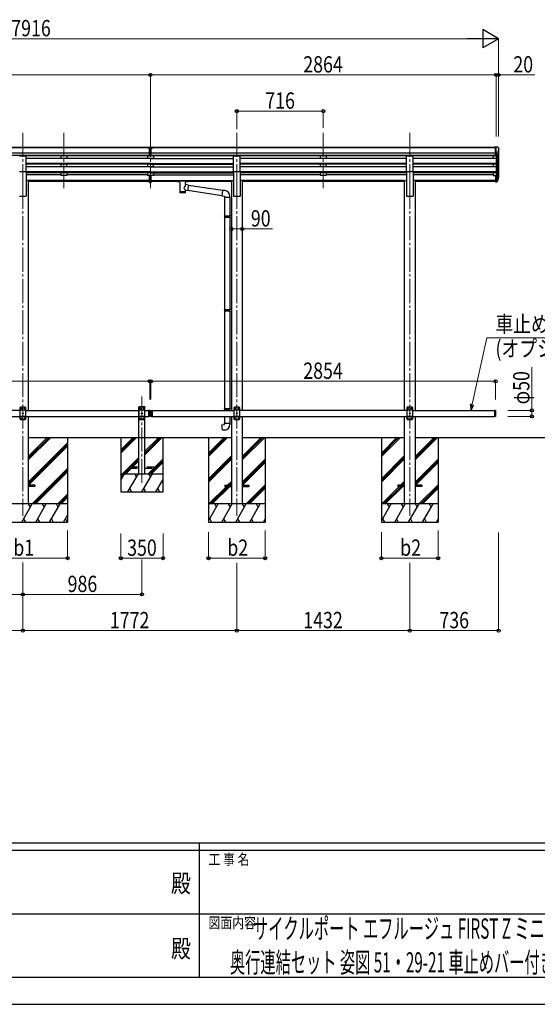
# Model space of a CAD drawing. Units: millimetres. Extents: x 0 to 25230, y 0 to 17820.
# Drawn here: x 11115 to 15402, y 0 to 8156 of the extents above; entities that cross this region are included whole.
import ezdxf
from ezdxf.enums import TextEntityAlignment as Align

# ---------------------------------------------------------------- set-up
doc = ezdxf.new("R2010")
doc.units = ezdxf.units.MM
doc.header["$PDSIZE"] = 0.05
doc.linetypes.add('YCENTER_1', pattern=[13, 10, -1, 1, -1])
doc.linetypes.add('YHIDDEN_1', pattern=[4, 3, -1])
for name, color, linetype, lineweight in [('USER1', 3, 'Continuous', 13), ('YKK_12', 2, 'Continuous', 13), ('YKK_13', 4, 'Continuous', 30), ('YKK_A1', 4, 'Continuous', 30), ('YKK_D', 6, 'Continuous', 13), ('YKK_ZWAK', 7, 'Continuous', 30)]:
    doc.layers.add(name, color=color, linetype=linetype, lineweight=lineweight)
doc.styles.add('text-b', font='extslim2.shx', dxfattribs={"width": 0.8, "bigfont": 'extfont2.shx'})

msp = doc.modelspace()

# ---------------------------------------------------------------- linework, layer by layer
at = {"layer": 'YKK_12', "linetype": 'YCENTER_1', "ltscale": 20}
for p, q in [((11141.1, 7219.4), (11141.1, 6741.9)), ((11481.1, 7219.4), (11481.1, 6741.9)), ((12197.1, 7219.4), (12197.1, 6741.9)), ((12913.1, 7219.4), (12913.1, 6741.9)), ((13629.1, 7219.4), (13629.1, 6741.9)), ((14345.1, 7219.4), (14345.1, 6741.9)), ((11141.1, 6788.6), (11141.1, 4045)), ((12913.1, 6788.6), (12913.1, 4045)), ((14345.1, 6788.6), (14345.1, 4045)), ((12127.1, 4318.4), (12127.1, 5034.5))]:
    msp.add_line(p, q, dxfattribs=at)
at = {"layer": 'YKK_13'}
for p, q in [((12180.6, 7099.8), (12198.6, 7100)), ((12180.6, 7092), (12180.6, 7099.8)), ((12198.6, 7100), (12213.6, 7099.8)), ((12213.6, 7092.1), (12213.6, 7099.8)), ((15054.6, 7100), (15044.6, 7099.9)), ((15044.6, 7098.4), (15044.6, 7099.9)), ((15054.6, 7028), (15054.6, 7100)), ((15073.1, 7100), (15054.6, 7100)), ((15061.1, 7027), (15061.1, 7100)), ((15073.1, 7100), (15075.4, 7099.9)), ((15076.2, 7099.4), (15080.2, 7093.6)), ((12180.6, 7092), (12190.6, 7092)), ((12190.6, 7028.3), (12190.6, 7093.7)), ((12197.1, 7091.1), (12190.6, 7091.5)), ((12190.6, 7090), (12203.6, 7090)), ((12190.6, 7048.4), (12197.1, 7048.3)), ((12193.8, 7047.3), (12190.6, 7047.3)), ((12190.6, 7029.4), (12197.1, 7029)), ((12197.1, 7027.9), (12190.6, 7028.3)), ((12197.1, 7047.2), (12193.8, 7047.3)), ((12203.6, 7091.5), (12197.1, 7091.2)), ((12197.1, 7048.3), (12203.6, 7048.4)), ((12200.3, 7047.3), (12197.1, 7047.2)), ((12197.1, 7029), (12203.6, 7029.4)), ((12203.6, 7028.3), (12197.1, 7027.9)), ((12203.6, 7047.3), (12200.3, 7047.3)), ((12203.6, 7028.3), (12203.6, 7093.6)), ((12203.6, 7092), (12213.6, 7092.1)), ((15054.6, 7028), (15061.1, 7028)), ((15061.1, 7027), (15066.3, 7027.3)), ((15068.7, 7028.8), (15077.7, 7044.4)), ((15075.1, 7065.5), (15075.1, 7049.2)), ((15080.5, 7068.8), (15075.2, 7065.7)), ((15083.1, 7090.6), (15083.1, 7090)), ((12190.6, 6828.2), (12190.6, 6865.6)), ((12203.6, 6828.2), (12203.6, 6865.6)), ((15054.6, 6866.3), (15054.6, 6812.2)), ((15054.6, 6866.3), (15061.1, 6866.3)), ((15079.4, 6853.5), (15076.1, 6846.4)), ((15080, 6852.1), (15076.1, 6844.1)), ((12190.6, 6828.2), (12203.6, 6828.2)), ((12190.6, 6805.9), (12190.6, 6828.2)), ((12190.6, 6822.8), (12203.6, 6822.8)), ((12190.6, 6807), (12197.1, 6806.6)), ((12197.1, 6805.5), (12190.6, 6805.9)), ((12197.1, 6806.6), (12203.6, 6807)), ((12203.6, 6805.9), (12197.1, 6805.5)), ((12203.6, 6805.9), (12203.6, 6828.2)), ((12421.1, 6821.6), (12421.2, 6821.7)), ((12421.1, 6821.4), (12421.1, 6821.6)), ((12421.1, 6821.4), (12421.1, 6815.6)), ((12421.1, 6821.2), (12421.1, 6819.7)), ((12421.1, 6815.6), (12421.1, 6815.4)), ((12421.1, 6815.4), (12421.2, 6815.3)), ((12421.2, 6821.7), (12421.3, 6821.8)), ((12421.2, 6815.3), (12421.3, 6815.2)), ((12421.3, 6821.8), (12421.4, 6821.9)), ((12421.3, 6815.2), (12421.4, 6815.2)), ((12421.4, 6821.9), (12421.5, 6821.9)), ((12421.4, 6815.2), (12421.5, 6815.1)), ((12421.5, 6821.9), (12421.8, 6822)), ((12421.5, 6815.1), (12421.8, 6815)), ((12421.8, 6822), (12422.3, 6822)), ((12421.8, 6815), (12422.3, 6815)), ((12422.3, 6822), (12422.8, 6822.1)), ((12422.3, 6815), (12422.8, 6815)), ((12422.8, 6822.1), (12423.1, 6822.1)), ((12422.8, 6815), (12423.1, 6815)), ((12423.1, 6822.1), (12506.1, 6822.1)), ((12423.1, 6819.9), (12506.1, 6819.9)), ((12423.1, 6815), (12437.6, 6815)), ((12437.6, 6809.3), (12437.6, 6815.9)), ((12441.7, 6808.4), (12441.6, 6723)), ((12487.5, 6789.7), (12487.5, 6808.4)), ((12512.7, 6785.8), (12487.5, 6789.7)), ((12491.6, 6809.3), (12491.6, 6815.9)), ((12491.6, 6815), (12506.1, 6815)), ((12512.7, 6785.8), (12505.7, 6740.5)), ((12506.1, 6822.1), (12506.4, 6822.1)), ((12506.1, 6815), (12506.4, 6815)), ((12506.4, 6822.1), (12506.9, 6822)), ((12506.4, 6815), (12506.9, 6815)), ((12506.9, 6822), (12507.4, 6822)), ((12506.9, 6815), (12507.4, 6815.1)), ((12507.4, 6822), (12507.7, 6821.9)), ((12507.4, 6815.1), (12507.7, 6815.1)), ((12507.7, 6821.9), (12507.9, 6821.8)), ((12507.7, 6815.1), (12507.9, 6815.2)), ((12507.9, 6821.8), (12508, 6821.7)), ((12507.9, 6815.2), (12508, 6815.4)), ((12508, 6821.7), (12508.1, 6821.5)), ((12508, 6815.4), (12508.1, 6815.6)), ((12508.1, 6821.5), (12508.1, 6821.4)), ((12508.1, 6821.4), (12508.1, 6815.6)), ((12508.1, 6815.6), (12508.1, 6815.6)), ((12793.7, 6740.1), (12512.4, 6783.7)), ((15054.6, 6826.1), (15061.1, 6826.1)), ((15054.6, 6821.3), (15061.1, 6821.3)), ((15054.6, 6812.2), (15061.1, 6812.2)), ((15077.7, 6840.8), (15077.3, 6836.4)), ((12487.5, 6723), (12487.5, 6743.6)), ((12487.5, 6743.3), (12505.7, 6740.5)), ((12790, 6698.2), (12505.9, 6742.2)), ((12793.8, 6742), (12789.8, 6696.1)), ((12789.8, 6696.1), (12809.7, 6694.4)), ((12814.7, 6740.1), (12793.8, 6742)), ((12809.7, 6694.4), (12809.7, 6684.4)), ((12855.7, 6684.4), (12855.7, 6695.3)), ((12809.7, 6684.4), (12855.7, 6684.4)), ((12811.9, 6684.4), (12811.9, 6530.9)), ((12853.9, 6684.4), (12853.9, 6533.5)), ((12809.9, 6528.9), (12810.9, 6530.9)), ((12809.9, 6528.9), (12853.9, 6528.9)), ((12809.9, 6528.9), (12809.9, 6520.9)), ((12810.9, 6530.9), (12853.9, 6530.9)), ((12849.4, 6528.9), (12849, 6530.9)), ((12849.4, 6528.9), (12849.4, 6520.9)), ((12851.9, 6533.4), (12867.9, 6533.9)), ((12851.9, 6531.4), (12851.9, 6533.4)), ((12851.9, 6531.4), (12853.9, 6531.4)), ((12853.9, 6518.4), (12853.9, 6531.4)), ((12867.9, 6533.9), (12867.9, 6516)), ((12809.9, 6520.9), (12853.9, 6520.9)), ((12809.9, 6520.9), (12810.9, 6518.9)), ((12810.9, 6518.9), (12853.9, 6518.9)), ((12811.9, 6518.9), (12811.9, 5755.1)), ((12849.4, 6520.9), (12849, 6518.9)), ((12851.9, 6518.4), (12853.9, 6518.4)), ((12851.9, 6516.4), (12851.9, 6518.4)), ((12851.9, 6516.4), (12867.9, 6516)), ((12853.9, 6516.4), (12853.9, 5757.6)), ((12809.9, 5753.1), (12810.9, 5755.1)), ((12809.9, 5753.1), (12853.9, 5753.1)), ((12809.9, 5753.1), (12809.9, 5745.1)), ((12809.9, 5745.1), (12853.9, 5745.1)), ((12809.9, 5745.1), (12810.9, 5743.1)), ((12810.9, 5755.1), (12853.9, 5755.1)), ((12810.9, 5743.1), (12853.9, 5743.1)), ((12811.9, 5743.1), (12811.9, 4934.6)), ((12849.4, 5753.1), (12849, 5755.1)), ((12849.4, 5745.1), (12849, 5743.1)), ((12849.4, 5753.1), (12849.4, 5745.1)), ((12851.9, 5757.6), (12867.9, 5758)), ((12851.9, 5755.6), (12851.9, 5757.6)), ((12851.9, 5755.6), (12853.9, 5755.6)), ((12851.9, 5742.6), (12853.9, 5742.6)), ((12851.9, 5740.6), (12851.9, 5742.6)), ((12851.9, 5740.6), (12867.9, 5740.1)), ((12853.9, 5742.6), (12853.9, 5755.6)), ((12853.9, 5740.5), (12853.9, 4937.1)), ((12867.9, 5758), (12867.9, 5740.1)), ((12182.1, 4920), (12182.1, 4870)), ((12190.1, 4920), (12190.1, 4870)), ((12192.1, 4918), (12190.1, 4920)), ((12192.1, 4918), (12192.1, 4872)), ((12202.1, 4918), (12204.1, 4920)), ((12202.1, 4918), (12202.1, 4872)), ((12204.1, 4920), (12204.1, 4870)), ((12204.1, 4920), (12212.1, 4920)), ((12212.1, 4920), (12212.1, 4870)), ((12809.9, 4932.6), (12810.9, 4934.6)), ((12809.9, 4932.6), (12853.9, 4932.6)), ((12809.9, 4932.6), (12809.9, 4924.6)), ((12809.9, 4924.6), (12853.9, 4924.6)), ((12809.9, 4924.6), (12810.9, 4922.6)), ((12810.9, 4934.6), (12853.9, 4934.6)), ((12810.9, 4922.6), (12853.9, 4922.6)), ((12811.9, 4922.6), (12811.9, 4920)), ((12849.4, 4932.6), (12849, 4934.6)), ((12849.4, 4924.6), (12849, 4922.6)), ((12849.4, 4932.6), (12849.4, 4924.6)), ((12851.9, 4937.1), (12867.9, 4937.5)), ((12851.9, 4935.1), (12851.9, 4937.1)), ((12851.9, 4935.1), (12853.9, 4935.1)), ((12851.9, 4922.1), (12853.9, 4922.1)), ((12851.9, 4920.1), (12851.9, 4922.1)), ((12851.9, 4920.1), (12853.9, 4920)), ((12853.9, 4922.1), (12853.9, 4935.1)), ((12867.9, 4937.5), (12867.9, 4920)), ((12893.1, 4945), (12888.1, 4940)), ((12888.1, 4940), (12888.1, 4850)), ((12938.1, 4922.3), (12888.1, 4922.3)), ((12933.1, 4945), (12893.1, 4945)), ((12896, 4935.4), (12896, 4934.6)), ((12896.8, 4935.4), (12896, 4935.4)), ((12896, 4934.6), (12896.8, 4934.6)), ((12898.5, 4937.1), (12897.6, 4937.1)), ((12897.6, 4937.1), (12897.6, 4936.3)), ((12897.6, 4933.7), (12897.6, 4932.9)), ((12897.6, 4932.9), (12898.5, 4932.9)), ((12898.5, 4936.3), (12898.5, 4937.1)), ((12898.5, 4932.9), (12898.5, 4933.7)), ((12900.2, 4935.4), (12899.3, 4935.4)), ((12899.3, 4934.6), (12900.2, 4934.6)), ((12900.2, 4934.6), (12900.2, 4935.4)), ((12911, 4895.4), (12911, 4894.6)), ((12911.8, 4895.4), (12911, 4895.4)), ((12911, 4894.6), (12911.8, 4894.6)), ((12913.5, 4897.1), (12912.6, 4897.1)), ((12912.6, 4897.1), (12912.6, 4896.3)), ((12912.6, 4893.7), (12912.6, 4892.9)), ((12913.5, 4896.3), (12913.5, 4897.1)), ((12913.5, 4892.9), (12913.5, 4893.7)), ((12915.2, 4895.4), (12914.3, 4895.4)), ((12914.3, 4894.6), (12915.2, 4894.6)), ((12915.2, 4894.6), (12915.2, 4895.4)), ((12926, 4935.4), (12926, 4934.6)), ((12926.8, 4935.4), (12926, 4935.4)), ((12926, 4934.6), (12926.8, 4934.6)), ((12928.5, 4937.1), (12927.6, 4937.1)), ((12927.6, 4937.1), (12927.6, 4936.3)), ((12927.6, 4933.7), (12927.6, 4932.9)), ((12927.6, 4932.9), (12928.5, 4932.9)), ((12928.5, 4936.3), (12928.5, 4937.1)), ((12928.5, 4932.9), (12928.5, 4933.7)), ((12930.2, 4935.4), (12929.3, 4935.4)), ((12929.3, 4934.6), (12930.2, 4934.6)), ((12930.2, 4934.6), (12930.2, 4935.4)), ((12933.1, 4945), (12938.1, 4940)), ((12938.1, 4850), (12938.1, 4940)), ((14325.1, 4945), (14320.1, 4940)), ((14320.1, 4940), (14320.1, 4850)), ((14370.1, 4922.3), (14320.1, 4922.3)), ((14365.1, 4945), (14325.1, 4945)), ((14328, 4935.4), (14328, 4934.6)), ((14328.8, 4935.4), (14328, 4935.4)), ((14328, 4934.6), (14328.8, 4934.6)), ((14330.5, 4937.1), (14329.6, 4937.1)), ((14329.6, 4937.1), (14329.6, 4936.3)), ((14329.6, 4933.7), (14329.6, 4932.9)), ((14329.6, 4932.9), (14330.5, 4932.9)), ((14330.5, 4936.3), (14330.5, 4937.1)), ((14330.5, 4932.9), (14330.5, 4933.7)), ((14332.2, 4935.4), (14331.3, 4935.4)), ((14331.3, 4934.6), (14332.2, 4934.6)), ((14332.2, 4934.6), (14332.2, 4935.4)), ((14343, 4895.4), (14343, 4894.6)), ((14343.8, 4895.4), (14343, 4895.4)), ((14343, 4894.6), (14343.8, 4894.6)), ((14345.5, 4897.1), (14344.6, 4897.1)), ((14344.6, 4897.1), (14344.6, 4896.3)), ((14344.6, 4893.7), (14344.6, 4892.9)), ((14345.5, 4896.3), (14345.5, 4897.1)), ((14345.5, 4892.9), (14345.5, 4893.7)), ((14347.2, 4895.4), (14346.3, 4895.4)), ((14346.3, 4894.6), (14347.2, 4894.6)), ((14347.2, 4894.6), (14347.2, 4895.4)), ((14358, 4935.4), (14358, 4934.6)), ((14358.8, 4935.4), (14358, 4935.4)), ((14358, 4934.6), (14358.8, 4934.6)), ((14360.5, 4937.1), (14359.6, 4937.1)), ((14359.6, 4937.1), (14359.6, 4936.3)), ((14359.6, 4933.7), (14359.6, 4932.9)), ((14359.6, 4932.9), (14360.5, 4932.9)), ((14360.5, 4936.3), (14360.5, 4937.1)), ((14360.5, 4932.9), (14360.5, 4933.7)), ((14362.2, 4935.4), (14361.3, 4935.4)), ((14361.3, 4934.6), (14362.2, 4934.6)), ((14362.2, 4934.6), (14362.2, 4935.4)), ((14365.1, 4945), (14370.1, 4940)), ((14370.1, 4850), (14370.1, 4940)), ((15046.1, 4920), (15046.1, 4870)), ((15054.1, 4920), (15054.1, 4870)), ((15056.1, 4918), (15054.1, 4920)), ((15056.1, 4918), (15056.1, 4872)), ((12192.1, 4872), (12190.1, 4870)), ((12202.1, 4872), (12204.1, 4870)), ((12204.1, 4870), (12212.1, 4870)), ((12809.9, 4812.6), (12855.9, 4812.6)), ((12809.9, 4802.6), (12809.9, 4812.6)), ((12811.9, 4870), (12811.9, 4812.6)), ((12853.9, 4870), (12853.9, 4812.6)), ((12855.9, 4812.6), (12855.9, 4801.6)), ((12938.1, 4867.7), (12888.1, 4867.7)), ((12893.1, 4845), (12888.1, 4850)), ((12893.1, 4845), (12933.1, 4845)), ((12896, 4855.4), (12896, 4854.6)), ((12896.8, 4855.4), (12896, 4855.4)), ((12896, 4854.6), (12896.8, 4854.6)), ((12898.5, 4857.1), (12897.6, 4857.1)), ((12897.6, 4857.1), (12897.6, 4856.3)), ((12897.6, 4853.7), (12897.6, 4852.9)), ((12897.6, 4852.9), (12898.5, 4852.9)), ((12898.5, 4856.3), (12898.5, 4857.1)), ((12898.5, 4852.9), (12898.5, 4853.7)), ((12900.2, 4855.4), (12899.3, 4855.4)), ((12899.3, 4854.6), (12900.2, 4854.6)), ((12900.2, 4854.6), (12900.2, 4855.4)), ((12912.6, 4892.9), (12913.5, 4892.9)), ((12926, 4855.4), (12926, 4854.6)), ((12926.8, 4855.4), (12926, 4855.4)), ((12926, 4854.6), (12926.8, 4854.6)), ((12928.5, 4857.1), (12927.6, 4857.1)), ((12927.6, 4857.1), (12927.6, 4856.3)), ((12927.6, 4853.7), (12927.6, 4852.9)), ((12927.6, 4852.9), (12928.5, 4852.9)), ((12928.5, 4856.3), (12928.5, 4857.1)), ((12928.5, 4852.9), (12928.5, 4853.7)), ((12930.2, 4855.4), (12929.3, 4855.4)), ((12929.3, 4854.6), (12930.2, 4854.6)), ((12930.2, 4854.6), (12930.2, 4855.4)), ((12933.1, 4845), (12938.1, 4850)), ((14370.1, 4867.7), (14320.1, 4867.7)), ((14325.1, 4845), (14320.1, 4850)), ((14325.1, 4845), (14365.1, 4845)), ((14328, 4855.4), (14328, 4854.6)), ((14328.8, 4855.4), (14328, 4855.4)), ((14328, 4854.6), (14328.8, 4854.6)), ((14330.5, 4857.1), (14329.6, 4857.1)), ((14329.6, 4857.1), (14329.6, 4856.3)), ((14329.6, 4853.7), (14329.6, 4852.9)), ((14329.6, 4852.9), (14330.5, 4852.9)), ((14330.5, 4856.3), (14330.5, 4857.1)), ((14330.5, 4852.9), (14330.5, 4853.7)), ((14332.2, 4855.4), (14331.3, 4855.4)), ((14331.3, 4854.6), (14332.2, 4854.6)), ((14332.2, 4854.6), (14332.2, 4855.4)), ((14344.6, 4892.9), (14345.5, 4892.9)), ((14358, 4855.4), (14358, 4854.6)), ((14358.8, 4855.4), (14358, 4855.4)), ((14358, 4854.6), (14358.8, 4854.6)), ((14360.5, 4857.1), (14359.6, 4857.1)), ((14359.6, 4857.1), (14359.6, 4856.3)), ((14359.6, 4853.7), (14359.6, 4852.9)), ((14359.6, 4852.9), (14360.5, 4852.9)), ((14360.5, 4856.3), (14360.5, 4857.1)), ((14360.5, 4852.9), (14360.5, 4853.7)), ((14362.2, 4855.4), (14361.3, 4855.4)), ((14361.3, 4854.6), (14362.2, 4854.6)), ((14362.2, 4854.6), (14362.2, 4855.4)), ((14365.1, 4845), (14370.1, 4850)), ((15056.1, 4872), (15054.1, 4870)), ((12789.9, 4800.8), (12809.9, 4802.6)), ((12793.9, 4755), (12789.9, 4800.8)), ((12814.8, 4756.8), (12793.9, 4755))]:
    msp.add_line(p, q, dxfattribs=at)
at = {"layer": 'YKK_13', "ltscale": 20}
for p, q in [((11113.6, 7029.4), (11168.6, 7029.4)), ((11168.6, 6897.6), (11168.6, 7029.4)), ((12885.6, 6897.6), (12885.6, 7029.4)), ((12885.6, 7029.4), (12940.6, 7029.4)), ((12940.6, 6897.6), (12940.6, 7029.4)), ((14317.6, 6897.6), (14317.6, 7029.4)), ((14317.6, 7029.4), (14372.6, 7029.4)), ((14372.6, 6897.6), (14372.6, 7029.4)), ((11113.6, 6897.6), (11168.6, 6897.6)), ((12885.6, 6897.6), (12940.6, 6897.6)), ((14317.6, 6897.6), (14372.6, 6897.6)), ((11121.1, 4945), (11116.1, 4940)), ((11116.1, 4940), (11116.1, 4850)), ((11166.1, 4922.3), (11116.1, 4922.3)), ((11161.1, 4945), (11121.1, 4945)), ((11124, 4935.4), (11124, 4934.6)), ((11124.8, 4935.4), (11124, 4935.4)), ((11124, 4934.6), (11124.8, 4934.6)), ((11126.5, 4937.1), (11125.6, 4937.1)), ((11125.6, 4937.1), (11125.6, 4936.3)), ((11125.6, 4933.7), (11125.6, 4932.9)), ((11125.6, 4932.9), (11126.5, 4932.9)), ((11126.5, 4936.3), (11126.5, 4937.1)), ((11126.5, 4932.9), (11126.5, 4933.7)), ((11128.2, 4935.4), (11127.3, 4935.4)), ((11127.3, 4934.6), (11128.2, 4934.6)), ((11128.2, 4934.6), (11128.2, 4935.4)), ((11139, 4895.4), (11139, 4894.6)), ((11139.8, 4895.4), (11139, 4895.4)), ((11139, 4894.6), (11139.8, 4894.6)), ((11141.5, 4897.1), (11140.6, 4897.1)), ((11140.6, 4897.1), (11140.6, 4896.3)), ((11140.6, 4893.7), (11140.6, 4892.9)), ((11141.5, 4896.3), (11141.5, 4897.1)), ((11141.5, 4892.9), (11141.5, 4893.7)), ((11143.2, 4895.4), (11142.3, 4895.4)), ((11142.3, 4894.6), (11143.2, 4894.6)), ((11143.2, 4894.6), (11143.2, 4895.4)), ((11154, 4935.4), (11154, 4934.6)), ((11154.8, 4935.4), (11154, 4935.4)), ((11154, 4934.6), (11154.8, 4934.6)), ((11156.5, 4937.1), (11155.6, 4937.1)), ((11155.6, 4937.1), (11155.6, 4936.3)), ((11155.6, 4933.7), (11155.6, 4932.9)), ((11155.6, 4932.9), (11156.5, 4932.9)), ((11156.5, 4936.3), (11156.5, 4937.1)), ((11156.5, 4932.9), (11156.5, 4933.7)), ((11158.2, 4935.4), (11157.3, 4935.4)), ((11157.3, 4934.6), (11158.2, 4934.6)), ((11158.2, 4934.6), (11158.2, 4935.4)), ((11161.1, 4945), (11166.1, 4940)), ((11166.1, 4850), (11166.1, 4940)), ((12190.1, 4920), (12182.1, 4920)), ((15054.1, 4920), (15046.1, 4920)), ((11166.1, 4867.7), (11116.1, 4867.7)), ((11121.1, 4845), (11116.1, 4850)), ((11121.1, 4845), (11161.1, 4845)), ((11124, 4855.4), (11124, 4854.6)), ((11124.8, 4855.4), (11124, 4855.4)), ((11124, 4854.6), (11124.8, 4854.6)), ((11126.5, 4857.1), (11125.6, 4857.1)), ((11125.6, 4857.1), (11125.6, 4856.3)), ((11125.6, 4853.7), (11125.6, 4852.9)), ((11125.6, 4852.9), (11126.5, 4852.9)), ((11126.5, 4856.3), (11126.5, 4857.1)), ((11126.5, 4852.9), (11126.5, 4853.7)), ((11128.2, 4855.4), (11127.3, 4855.4)), ((11127.3, 4854.6), (11128.2, 4854.6)), ((11128.2, 4854.6), (11128.2, 4855.4)), ((11140.6, 4892.9), (11141.5, 4892.9)), ((11154, 4855.4), (11154, 4854.6)), ((11154.8, 4855.4), (11154, 4855.4)), ((11154, 4854.6), (11154.8, 4854.6)), ((11156.5, 4857.1), (11155.6, 4857.1)), ((11155.6, 4857.1), (11155.6, 4856.3)), ((11155.6, 4853.7), (11155.6, 4852.9)), ((11155.6, 4852.9), (11156.5, 4852.9)), ((11156.5, 4856.3), (11156.5, 4857.1)), ((11156.5, 4852.9), (11156.5, 4853.7)), ((11158.2, 4855.4), (11157.3, 4855.4)), ((11157.3, 4854.6), (11158.2, 4854.6)), ((11158.2, 4854.6), (11158.2, 4855.4)), ((11161.1, 4845), (11166.1, 4850)), ((12190.1, 4870), (12182.1, 4870)), ((15054.1, 4870), (15046.1, 4870)), ((11241.1, 4299.5), (11186.1, 4299.5)), ((11241.1, 4290.5), (11186.1, 4290.5)), ((11241.1, 4299.5), (11241.1, 4290.5)), ((12813.1, 4299.5), (12813.1, 4290.5)), ((12813.1, 4299.5), (12868.1, 4299.5)), ((12813.1, 4290.5), (12868.1, 4290.5)), ((12958.1, 4299.5), (13013.1, 4299.5)), ((12958.1, 4290.5), (13013.1, 4290.5)), ((13013.1, 4299.5), (13013.1, 4290.5)), ((14245.1, 4299.5), (14245.1, 4290.5)), ((14300.1, 4299.5), (14245.1, 4299.5)), ((14300.1, 4290.5), (14245.1, 4290.5)), ((14445.1, 4299.5), (14390.1, 4299.5)), ((14445.1, 4290.5), (14390.1, 4290.5)), ((14445.1, 4299.5), (14445.1, 4290.5))]:
    msp.add_line(p, q, dxfattribs=at)
at = {"layer": 'YKK_13', "lineweight": 25}
for p, q in [((15061.1, 6866.3), (15061.1, 6811.5)), ((15061.1, 6821.2), (15066.2, 6821.2)), ((15061.1, 6819.4), (15065.9, 6819.4)), ((15061.1, 6811.5), (15065.9, 6811.5)), ((15067.5, 6821.9), (15075.2, 6837.3)), ((15076.7, 6837), (15068.5, 6820.8)), ((15077.3, 6836.4), (15068.5, 6812.9))]:
    msp.add_line(p, q, dxfattribs=at)
at = {"layer": 'YKK_13', "linetype": 'YHIDDEN_1', "ltscale": 20}
for p, q in [((12101.8, 4945), (12101.9, 4947.1)), ((12152.4, 4945), (12101.8, 4945)), ((12107.1, 4945), (12102.1, 4940)), ((12102.1, 4940), (12102.1, 4850)), ((12152.1, 4922.3), (12102.1, 4922.3)), ((12151.3, 4948), (12102.9, 4948)), ((12147.1, 4945), (12107.1, 4945)), ((12110, 4935.4), (12110, 4934.6)), ((12110.8, 4935.4), (12110, 4935.4)), ((12110, 4934.6), (12110.8, 4934.6)), ((12112.5, 4937.1), (12111.6, 4937.1)), ((12111.6, 4937.1), (12111.6, 4936.3)), ((12111.6, 4933.7), (12111.6, 4932.9)), ((12111.6, 4932.9), (12112.5, 4932.9)), ((12112.5, 4936.3), (12112.5, 4937.1)), ((12112.5, 4932.9), (12112.5, 4933.7)), ((12114.2, 4935.4), (12113.3, 4935.4)), ((12113.3, 4934.6), (12114.2, 4934.6)), ((12114.2, 4934.6), (12114.2, 4935.4)), ((12125, 4895.4), (12125, 4894.6)), ((12125.8, 4895.4), (12125, 4895.4)), ((12125, 4894.6), (12125.8, 4894.6)), ((12127.5, 4897.1), (12126.6, 4897.1)), ((12126.6, 4897.1), (12126.6, 4896.3)), ((12126.6, 4893.7), (12126.6, 4892.9)), ((12127.5, 4896.3), (12127.5, 4897.1)), ((12127.5, 4892.9), (12127.5, 4893.7)), ((12129.2, 4895.4), (12128.3, 4895.4)), ((12128.3, 4894.6), (12129.2, 4894.6)), ((12129.2, 4894.6), (12129.2, 4895.4)), ((12140, 4935.4), (12140, 4934.6)), ((12140.8, 4935.4), (12140, 4935.4)), ((12140, 4934.6), (12140.8, 4934.6)), ((12142.5, 4937.1), (12141.6, 4937.1)), ((12141.6, 4937.1), (12141.6, 4936.3)), ((12141.6, 4933.7), (12141.6, 4932.9)), ((12141.6, 4932.9), (12142.5, 4932.9)), ((12142.5, 4936.3), (12142.5, 4937.1)), ((12142.5, 4932.9), (12142.5, 4933.7)), ((12144.2, 4935.4), (12143.3, 4935.4)), ((12143.3, 4934.6), (12144.2, 4934.6)), ((12144.2, 4934.6), (12144.2, 4935.4)), ((12147.1, 4945), (12152.1, 4940)), ((12152.1, 4850), (12152.1, 4940)), ((12152.4, 4945), (12152.3, 4947.1)), ((12152.1, 4867.7), (12102.1, 4867.7)), ((12107.1, 4845), (12102.1, 4850)), ((12107.1, 4845), (12147.1, 4845)), ((12110, 4855.4), (12110, 4854.6)), ((12110.8, 4855.4), (12110, 4855.4)), ((12110, 4854.6), (12110.8, 4854.6)), ((12112.5, 4857.1), (12111.6, 4857.1)), ((12111.6, 4857.1), (12111.6, 4856.3)), ((12111.6, 4853.7), (12111.6, 4852.9)), ((12111.6, 4852.9), (12112.5, 4852.9)), ((12112.5, 4856.3), (12112.5, 4857.1)), ((12112.5, 4852.9), (12112.5, 4853.7)), ((12114.2, 4855.4), (12113.3, 4855.4)), ((12113.3, 4854.6), (12114.2, 4854.6)), ((12114.2, 4854.6), (12114.2, 4855.4)), ((12126.6, 4892.9), (12127.5, 4892.9)), ((12140, 4855.4), (12140, 4854.6)), ((12140.8, 4855.4), (12140, 4855.4)), ((12140, 4854.6), (12140.8, 4854.6)), ((12142.5, 4857.1), (12141.6, 4857.1)), ((12141.6, 4857.1), (12141.6, 4856.3)), ((12141.6, 4853.7), (12141.6, 4852.9)), ((12141.6, 4852.9), (12142.5, 4852.9)), ((12142.5, 4856.3), (12142.5, 4857.1)), ((12142.5, 4852.9), (12142.5, 4853.7)), ((12144.2, 4855.4), (12143.3, 4855.4)), ((12143.3, 4854.6), (12144.2, 4854.6)), ((12144.2, 4854.6), (12144.2, 4855.4)), ((12147.1, 4845), (12152.1, 4850)), ((12027.1, 4449), (12027.1, 4441)), ((12102.1, 4449), (12027.1, 4449)), ((12027.1, 4441), (12102.1, 4441)), ((12227.1, 4449), (12152.1, 4449)), ((12152.1, 4441), (12227.1, 4441)), ((12227.1, 4441), (12227.1, 4449))]:
    msp.add_line(p, q, dxfattribs=at)
at = {"layer": 'YKK_13', "ltscale": 20}
for centre in [(11126.1, 4935), (11141.1, 4895), (11156.1, 4935), (11126.1, 4855), (11156.1, 4855)]:
    msp.add_circle(centre, 3.5, dxfattribs=at)
at = {"layer": 'YKK_13', "linetype": 'YHIDDEN_1', "ltscale": 20}
for centre in [(12112.1, 4935), (12127.1, 4895), (12142.1, 4935), (12112.1, 4855), (12142.1, 4855)]:
    msp.add_circle(centre, 3.5, dxfattribs=at)
at = {"layer": 'YKK_13'}
for centre in [(12898.1, 4935), (12913.1, 4895), (12928.1, 4935), (14330.1, 4935), (14345.1, 4895), (14360.1, 4935), (12898.1, 4855), (12928.1, 4855), (14330.1, 4855), (14360.1, 4855)]:
    msp.add_circle(centre, 3.5, dxfattribs=at)
for centre, radius, start, end in [((15075.3, 7098.9), 1, 35, 86.5), ((15066.1, 7030.3), 3, 273.5, 330), ((15075.4, 7065.5), 0.3, 120, 180), ((15075.4, 7049.2), 0.3, 180, 265.2833), ((15075.1, 7045.9), 3, 330, 85.2833), ((15080.1, 7090.6), 3, 0, 87), ((15076.2, 7073.2), 6.18, 315.00103, 354.2965), ((14881.1, 7090), 202, 355.05096, 0), ((15050.5, 6863), 30.4, 341.80266, 352.8448), ((15051.9, 6861.2), 29.5, 342.01856, 353.49194), ((12810.7, 6695.3), 45, 0, 85), ((12896.8, 4936.3), 0.84, 270, 0), ((12896.8, 4933.7), 0.84, 0, 90), ((12899.3, 4936.3), 0.84, 180, 270), ((12899.3, 4933.7), 0.84, 90, 180), ((12911.8, 4896.3), 0.84, 270, 0), ((12911.8, 4893.7), 0.84, 0, 90), ((12914.3, 4896.3), 0.84, 180, 270), ((12914.3, 4893.7), 0.84, 90, 180), ((12926.8, 4936.3), 0.84, 270, 0), ((12926.8, 4933.7), 0.84, 0, 90), ((12929.3, 4936.3), 0.84, 180, 270), ((12929.3, 4933.7), 0.84, 90, 180), ((14328.8, 4936.3), 0.84, 270, 0), ((14328.8, 4933.7), 0.84, 0, 90), ((14331.3, 4936.3), 0.84, 180, 270), ((14331.3, 4933.7), 0.84, 90, 180), ((14343.8, 4896.3), 0.84, 270, 0), ((14343.8, 4893.7), 0.84, 0, 90), ((14346.3, 4896.3), 0.84, 180, 270), ((14346.3, 4893.7), 0.84, 90, 180), ((14358.8, 4936.3), 0.84, 270, 0), ((14358.8, 4933.7), 0.84, 0, 90), ((14361.3, 4936.3), 0.84, 180, 270), ((14361.3, 4933.7), 0.84, 90, 180), ((12896.8, 4856.3), 0.84, 270, 0), ((12896.8, 4853.7), 0.84, 0, 90), ((12899.3, 4856.3), 0.84, 180, 270), ((12899.3, 4853.7), 0.84, 90, 180), ((12926.8, 4856.3), 0.84, 270, 0), ((12926.8, 4853.7), 0.84, 0, 90), ((12929.3, 4856.3), 0.84, 180, 270), ((12929.3, 4853.7), 0.84, 90, 180), ((14328.8, 4856.3), 0.84, 270, 0), ((14328.8, 4853.7), 0.84, 0, 90), ((14331.3, 4856.3), 0.84, 180, 270), ((14331.3, 4853.7), 0.84, 90, 180), ((14358.8, 4856.3), 0.84, 270, 0), ((14358.8, 4853.7), 0.84, 0, 90), ((14361.3, 4856.3), 0.84, 180, 270), ((14361.3, 4853.7), 0.84, 90, 180), ((12810.9, 4801.6), 45, 275, 0)]:
    msp.add_arc(centre, radius, start, end, dxfattribs=at)
at = {"layer": 'YKK_13', "ltscale": 20}
for centre, start, end in [((11124.8, 4936.3), 270, 0), ((11124.8, 4933.7), 0, 90), ((11127.3, 4936.3), 180, 270), ((11127.3, 4933.7), 90, 180), ((11139.8, 4896.3), 270, 0), ((11139.8, 4893.7), 0, 90), ((11142.3, 4896.3), 180, 270), ((11142.3, 4893.7), 90, 180), ((11154.8, 4936.3), 270, 0), ((11154.8, 4933.7), 0, 90), ((11157.3, 4936.3), 180, 270), ((11157.3, 4933.7), 90, 180), ((11124.8, 4856.3), 270, 0), ((11124.8, 4853.7), 0, 90), ((11127.3, 4856.3), 180, 270), ((11127.3, 4853.7), 90, 180), ((11154.8, 4856.3), 270, 0), ((11154.8, 4853.7), 0, 90), ((11157.3, 4856.3), 180, 270), ((11157.3, 4853.7), 90, 180)]:
    msp.add_arc(centre, 0.84, start, end, dxfattribs=at)
at = {"layer": 'YKK_13', "linetype": 'YHIDDEN_1', "ltscale": 20}
for centre, radius, start, end in [((12102.9, 4947), 1, 90, 176.99994), ((12110.8, 4936.3), 0.84, 270, 0), ((12110.8, 4933.7), 0.84, 0, 90), ((12113.3, 4936.3), 0.84, 180, 270), ((12113.3, 4933.7), 0.84, 90, 180), ((12125.8, 4896.3), 0.84, 270, 0), ((12125.8, 4893.7), 0.84, 0, 90), ((12128.3, 4896.3), 0.84, 180, 270), ((12128.3, 4893.7), 0.84, 90, 180), ((12140.8, 4936.3), 0.84, 270, 0), ((12140.8, 4933.7), 0.84, 0, 90), ((12143.3, 4936.3), 0.84, 180, 270), ((12143.3, 4933.7), 0.84, 90, 180), ((12151.3, 4947), 1, 3.00011, 90), ((12110.8, 4856.3), 0.84, 270, 0), ((12110.8, 4853.7), 0.84, 0, 90), ((12113.3, 4856.3), 0.84, 180, 270), ((12113.3, 4853.7), 0.84, 90, 180), ((12140.8, 4856.3), 0.84, 270, 0), ((12140.8, 4853.7), 0.84, 0, 90), ((12143.3, 4856.3), 0.84, 180, 270), ((12143.3, 4853.7), 0.84, 90, 180)]:
    msp.add_arc(centre, radius, start, end, dxfattribs=at)
at = {"layer": 'YKK_13'}
for centre, major_axis, ratio, start_param, end_param in [((12221.6, 7089.7), (24.6, -1.5), 0.121868, 3.142224, 3.149103), ((12464.6, 6815.9), (27, 0), 0.070066, 0, 3.141593), ((12475.6, 6811.9), (16, 0), 0.361356, 6.263698, 6.283185), ((12464.6, 6735.4), (22.9, 0), 0.122865, 3.141593, 6.283185)]:
    msp.add_ellipse(centre, major_axis=major_axis, ratio=ratio, start_param=start_param, end_param=end_param, dxfattribs=at)
at = {"layer": 'YKK_13', "extrusion": (0, 0, -1)}
for centre, major_axis, ratio, start_param, end_param in [((14993.2, 6867.4), (-87.9, 4.4), 0.541684, 3.065934, 3.222851), ((14992.4, 6860.8), (89.1, 1.4), 0.57596, -0.08695, 0.084632), ((12423.1, 6819.7), (2, 0), 0.109601, 3.141593, 4.712389), ((12464.6, 6763.1), (-22.8, -26.6), 0.234429, 3.156333, 4.597638), ((12506.1, 6819.7), (2, 0), 0.109601, 4.712389, 6.283185), ((14991.1, 6860.9), (88.1, 0), 0.90356, 0.266296, 0.300384), ((15076.3, 6840.8), (-1.3, 0), 0.90356, 1.370089, 3.347195), ((14990.4, 6857), (89.1, 0), 0.90356, 0.205602, 0.251535), ((12464.6, 6723), (22.9, 0), 0.101955, 6.282972, 9.424821), ((12467.1, 6765.8), (20.3, -22.2), 0.045535, 4.975651, 6.24419)]:
    msp.add_ellipse(centre, major_axis=major_axis, ratio=ratio, start_param=start_param, end_param=end_param, dxfattribs=at)
at = {"layer": 'YKK_13', "lineweight": 25, "extrusion": (0, 0, -1)}
for centre, major_axis, start_param, end_param in [((15065.9, 6822.1), (3, 0), 0.523599, 1.570796), ((15065.9, 6814.2), (-3, 0), 3.665191, 4.712389), ((15066.2, 6822.6), (1.5, 0), 0.523599, 1.570796)]:
    msp.add_ellipse(centre, major_axis=major_axis, ratio=0.90356, start_param=start_param, end_param=end_param, dxfattribs=at)
at = {"layer": 'YKK_A1'}
for p, q in [((12180.6, 7098.4), (7191.6, 7098.4)), ((15054.6, 7098.4), (12213.6, 7098.4)), ((12180.6, 7093.2), (7191.6, 7093.2)), ((12190.6, 7049.6), (7191.6, 7049.6)), ((12190.6, 7031.8), (7191.6, 7031.8)), ((12190.6, 7028.5), (11168.6, 7028.5)), ((12190.6, 7093.2), (12190.6, 7093.2)), ((15054.6, 7049.6), (12203.6, 7049.6)), ((15054.6, 7031.8), (12203.6, 7031.8)), ((12885.6, 7028.5), (12203.6, 7028.5)), ((15054.6, 7093.2), (12213.6, 7093.2)), ((14317.6, 7028.5), (12940.6, 7028.5)), ((15054.6, 7028.5), (14372.6, 7028.5)), ((15036.1, 7028.5), (15036.1, 7006.5)), ((15061.1, 7058.9), (15061.1, 6866.3)), ((15067.1, 7027.5), (15067.1, 6821.5)), ((15076.1, 7041.7), (15076.1, 6839.9)), ((15081.1, 7069.4), (15081.1, 6866.6)), ((12197.1, 7006.5), (11168.6, 7006.5)), ((12197.1, 6964.6), (11168.6, 6964.6)), ((12197.1, 6963.1), (11168.6, 6963.1)), ((12197.1, 6958.8), (11168.6, 6958.8)), ((12197.1, 6936.4), (11168.6, 6936.4)), ((12197.1, 7006.5), (12885.6, 7006.5)), ((12197.1, 6964.6), (12885.6, 6964.6)), ((12197.1, 6963.1), (12885.6, 6963.1)), ((12197.1, 6958.8), (12885.6, 6958.8)), ((12197.1, 6936.4), (12885.6, 6936.4)), ((14317.6, 7006.5), (12940.6, 7006.5)), ((14317.6, 6964.6), (12940.6, 6964.6)), ((14317.6, 6963.1), (12940.6, 6963.1)), ((14317.6, 6958.8), (12940.6, 6958.8)), ((14317.6, 6936.4), (12940.6, 6936.4)), ((15061.1, 7006.5), (14372.6, 7006.5)), ((15061.1, 6964.6), (14372.6, 6964.6)), ((15061.1, 6963.1), (14372.6, 6963.1)), ((15061.1, 6958.8), (14372.6, 6958.8)), ((15061.1, 6936.4), (14372.6, 6936.4)), ((15036.1, 6958.8), (15036.1, 6936.4)), ((12197.1, 6894.5), (11168.6, 6894.5)), ((12197.1, 6893), (11168.6, 6893)), ((12197.1, 6888.7), (11168.6, 6888.7)), ((11456.1, 6870.6), (11168.6, 6870.6)), ((12172.1, 6870.6), (11506.1, 6870.6)), ((12197.1, 6894.5), (12885.6, 6894.5)), ((12197.1, 6893), (12885.6, 6893)), ((12197.1, 6888.7), (12885.6, 6888.7)), ((12222.1, 6870.6), (12885.6, 6870.6)), ((14317.6, 6894.5), (12940.6, 6894.5)), ((14317.6, 6893), (12940.6, 6893)), ((14317.6, 6888.7), (12940.6, 6888.7)), ((13604.1, 6870.6), (12940.6, 6870.6)), ((14317.6, 6870.6), (13654.1, 6870.6)), ((15061.1, 6894.5), (14372.6, 6894.5)), ((15061.1, 6893), (14372.6, 6893)), ((15061.1, 6888.7), (14372.6, 6888.7)), ((15036.1, 6870.6), (14372.6, 6870.6)), ((15036.1, 6888.7), (15036.1, 6865.6)), ((15036.1, 6865.6), (15054.6, 6865.6)), ((12190.6, 6823.6), (11186.3, 6823.6)), ((12190.6, 6822.2), (11186.3, 6822.2)), ((12190.6, 6814.5), (11186.3, 6814.5)), ((12203.6, 6823.6), (12867.9, 6823.6)), ((12203.6, 6822.2), (12867.9, 6822.2)), ((12437.6, 6814.5), (12203.6, 6814.5)), ((12867.9, 6814.5), (12491.6, 6814.5)), ((14299.9, 6823.6), (12958.3, 6823.6)), ((14299.9, 6822.2), (12958.3, 6822.2)), ((14299.9, 6814.5), (12958.3, 6814.5)), ((15054.6, 6823.6), (14390.3, 6823.6)), ((15054.6, 6822.2), (14390.3, 6822.2)), ((15054.6, 6814.5), (14390.3, 6814.5)), ((11116.1, 4920), (9716.1, 4920)), ((11166.1, 4920), (12102.1, 4920)), ((12152.1, 4920), (12182.1, 4920)), ((12212.1, 4920), (12888.1, 4920)), ((14320.1, 4920), (12938.1, 4920)), ((14370.1, 4920), (15046.1, 4920)), ((9716.1, 4870), (11116.1, 4870)), ((11166.1, 4870), (12102.1, 4870)), ((12152.1, 4870), (12182.1, 4870)), ((12212.1, 4870), (12888.1, 4870)), ((12938.1, 4870), (14320.1, 4870)), ((14370.1, 4870), (15046.1, 4870)), ((11186.1, 4509.4), (11371.7, 4695)), ((11186.1, 4523.5), (11357.5, 4695)), ((11186.1, 4537.7), (11343.4, 4695)), ((11186.1, 4325.5), (11511.1, 4650.5)), ((12678.1, 4566), (12807, 4695)), ((12678.1, 4551.9), (12821.2, 4695)), ((12678.1, 4537.7), (12835.3, 4695)), ((12958.1, 4509.4), (13143.7, 4695)), ((12958.1, 4523.5), (13129.5, 4695)), ((12958.1, 4537.7), (13115.4, 4695)), ((14110.1, 4566), (14239, 4695)), ((14110.1, 4551.9), (14253.2, 4695)), ((14110.1, 4537.7), (14267.3, 4695)), ((14390.1, 4509.4), (14575.7, 4695)), ((14390.1, 4523.5), (14561.6, 4695)), ((14390.1, 4537.7), (14547.4, 4695)), ((11186.1, 4311.4), (11511.1, 4636.4)), ((11188.3, 4299.5), (11511.1, 4622.2)), ((12678.1, 4353.9), (12868.1, 4543.9)), ((12678.1, 4339.7), (12868.1, 4529.7)), ((12678.1, 4325.6), (12868.1, 4515.6)), ((12958.1, 4325.5), (13148.1, 4515.5)), ((12958.1, 4311.4), (13148.1, 4501.4)), ((12960.3, 4299.5), (13148.1, 4487.2)), ((14110.1, 4353.9), (14300.1, 4543.9)), ((14110.1, 4339.7), (14300.1, 4529.7)), ((14110.1, 4325.6), (14300.1, 4515.6)), ((14390.1, 4325.5), (14580.1, 4515.5)), ((14390.1, 4311.4), (14580.1, 4501.4)), ((14392.3, 4299.5), (14580.1, 4487.2)), ((11217.7, 4145), (11511.1, 4438.4)), ((11231.8, 4145), (11511.1, 4424.2)), ((11246, 4145), (11511.1, 4410.1)), ((12835.8, 4299.5), (12868.1, 4331.8)), ((14267.8, 4299.5), (14300.1, 4331.8)), ((12681.3, 4145), (12826.8, 4290.5)), ((12695.4, 4145), (12840.9, 4290.5)), ((12709.6, 4145), (12855.1, 4290.5)), ((12849.9, 4299.5), (12868.1, 4317.6)), ((12864.1, 4299.5), (12868.1, 4303.5)), ((12989.7, 4145), (13148.1, 4303.4)), ((13003.8, 4145), (13148.1, 4289.2)), ((13018, 4145), (13148.1, 4275.1)), ((14113.3, 4145), (14258.8, 4290.5)), ((14127.4, 4145), (14272.9, 4290.5)), ((14141.6, 4145), (14287.1, 4290.5)), ((14281.9, 4299.5), (14300.1, 4317.6)), ((14296.1, 4299.5), (14300.1, 4303.5)), ((14421.7, 4145), (14580.1, 4303.4)), ((14435.8, 4145), (14580.1, 4289.2)), ((14450, 4145), (14580.1, 4275.1)), ((11429.8, 4145), (11511.1, 4226.3)), ((11443.9, 4145), (11511.1, 4212.1)), ((11458.1, 4145), (11511.1, 4198)), ((11511.1, 4145), (10771.1, 4145)), ((11132, 3995), (11218.6, 4145)), ((11203.6, 4119), (11188.6, 4145)), ((11247.5, 3995), (11334.1, 4145)), ((11319.1, 4119), (11304.1, 4145)), ((11363, 3995), (11449.6, 4145)), ((11434.6, 4119), (11419.6, 4145)), ((13148.1, 4145), (12678.1, 4145)), ((12678.1, 4003.6), (12759.7, 4145)), ((12744.7, 4119), (12729.7, 4145)), ((12788.5, 3995), (12875.1, 4145)), ((12860.1, 4119), (12845.1, 4145)), ((12904, 3995), (12990.6, 4145)), ((12975.6, 4119), (12960.6, 4145)), ((13019.5, 3995), (13106.1, 4145)), ((13091.1, 4119), (13076.1, 4145)), ((14580.1, 4145), (14110.1, 4145)), ((14110.1, 4003.6), (14191.7, 4145)), ((14176.7, 4119), (14161.7, 4145)), ((14220.5, 3995), (14307.1, 4145)), ((14292.1, 4119), (14277.1, 4145)), ((14336, 3995), (14422.6, 4145)), ((14407.6, 4119), (14392.6, 4145)), ((14451.5, 3995), (14538.1, 4145)), ((14523.1, 4119), (14508.1, 4145)), ((11147, 4021), (11162, 3995)), ((11262.5, 4021), (11277.5, 3995)), ((11378, 4021), (11393, 3995)), ((11478.4, 3995), (11511.1, 4051.5)), ((11493.4, 4021), (11508.4, 3995)), ((12688.1, 4021), (12703.1, 3995)), ((12803.5, 4021), (12818.5, 3995)), ((12919, 4021), (12934, 3995)), ((13034.5, 4021), (13049.5, 3995)), ((13135, 3995), (13148.1, 4017.7)), ((14120.1, 4021), (14135.1, 3995)), ((14235.5, 4021), (14250.5, 3995)), ((14351, 4021), (14366, 3995)), ((14466.5, 4021), (14481.5, 3995)), ((14567, 3995), (14580.1, 4017.7)), ((10771.1, 3995), (11511.1, 3995)), ((12678.1, 3995), (13148.1, 3995)), ((14110.1, 3995), (14580.1, 3995))]:
    msp.add_line(p, q, dxfattribs=at)
at = {"layer": 'YKK_A1', "ltscale": 20}
for p, q in [((11456.1, 7028.4), (11456.1, 7006.6)), ((11506.1, 7028.4), (11506.1, 7006.6)), ((12172.1, 7028.4), (12172.1, 7006.6)), ((12222.1, 7028.4), (12222.1, 7006.6)), ((13604.1, 7028.4), (13604.1, 7006.6)), ((13654.1, 7028.4), (13654.1, 7006.6)), ((11506.1, 7006.6), (11456.1, 7006.6)), ((11456.1, 6958.8), (11456.1, 6936.5)), ((11506.1, 6936.5), (11456.1, 6936.5)), ((11506.1, 6936.5), (11506.1, 6958.8)), ((12222.1, 7006.6), (12172.1, 7006.6)), ((12172.1, 6958.8), (12172.1, 6936.5)), ((12222.1, 6936.5), (12172.1, 6936.5)), ((12222.1, 6936.5), (12222.1, 6958.8)), ((13654.1, 7006.6), (13604.1, 7006.6)), ((13604.1, 6958.8), (13604.1, 6936.5)), ((13654.1, 6936.5), (13604.1, 6936.5)), ((13654.1, 6936.5), (13654.1, 6958.8)), ((11168.6, 6897.6), (11168.6, 6695)), ((11456.1, 6888.7), (11456.1, 6865.6)), ((11506.1, 6865.6), (11456.1, 6865.6)), ((11506.1, 6888.7), (11506.1, 6865.6)), ((12172.1, 6888.7), (12172.1, 6865.6)), ((12222.1, 6865.6), (12172.1, 6865.6)), ((12222.1, 6888.7), (12222.1, 6865.6)), ((12885.6, 6897.6), (12885.6, 6695)), ((12940.6, 6897.6), (12940.6, 6695)), ((13604.1, 6888.7), (13604.1, 6865.6)), ((13654.1, 6865.6), (13604.1, 6865.6)), ((13654.1, 6888.7), (13654.1, 6865.6)), ((14317.6, 6897.6), (14317.6, 6695)), ((14372.6, 6897.6), (14372.6, 6695)), ((11186.3, 6824), (11168.6, 6824)), ((11186.3, 6824), (11186.3, 4920)), ((12867.9, 6824), (12867.9, 4920)), ((12867.9, 6824), (12885.6, 6824)), ((12958.3, 6824), (12940.6, 6824)), ((12958.3, 6824), (12958.3, 4920)), ((14299.9, 6824), (14299.9, 4920)), ((14299.9, 6824), (14317.6, 6824)), ((14390.3, 6824), (14372.6, 6824)), ((14390.3, 6824), (14390.3, 4920)), ((11113.6, 6695), (11168.6, 6695)), ((12885.6, 6695), (12940.6, 6695)), ((14317.6, 6695), (14372.6, 6695)), ((12102.1, 4395), (12102.1, 4945)), ((12152.1, 4395), (12152.1, 4945)), ((12182.1, 4920), (12182.1, 4870)), ((12212.1, 4920), (12212.1, 4870)), ((15046.1, 4920), (15046.1, 4870)), ((11186.1, 4870), (11186.1, 4145)), ((12868.1, 4870), (12868.1, 4145)), ((12958.1, 4870), (12958.1, 4145)), ((14300.1, 4870), (14300.1, 4145)), ((14390.1, 4870), (14390.1, 4145)), ((11186.1, 4695), (12611.1, 4695)), ((11511.1, 4695), (11511.1, 3995)), ((11783, 4695), (12868.1, 4695)), ((11952.1, 4695), (11952.1, 4245)), ((11952.1, 4592.7), (12054.4, 4695)), ((11952.1, 4578.5), (12068.6, 4695)), ((11952.1, 4564.4), (12082.7, 4695)), ((12152.1, 4552.2), (12294.8, 4695)), ((12152.1, 4566.4), (12280.7, 4695)), ((12152.1, 4580.5), (12266.5, 4695)), ((12302.1, 4245), (12302.1, 4695)), ((12678.1, 4695), (12678.1, 3995)), ((12958.1, 4695), (14300.1, 4695)), ((13148.1, 4695), (13148.1, 3995)), ((14110.1, 4695), (14110.1, 3995)), ((14390.1, 4695), (15675.1, 4695)), ((14580.1, 4695), (14580.1, 3995)), ((11966.5, 4395), (12102.1, 4530.5)), ((12034.7, 4449), (12102.1, 4516.4)), ((12048.8, 4449), (12102.1, 4502.2)), ((12192.8, 4395), (12302.1, 4504.2)), ((12207, 4395), (12302.1, 4490.1)), ((12227.1, 4443.4), (12302.1, 4518.4)), ((11980.7, 4395), (12027.1, 4441.4)), ((11994.8, 4395), (12040.8, 4441)), ((12178.7, 4395), (12224.7, 4441)), ((11952.1, 4341.9), (11982.7, 4395)), ((11952.1, 4395), (12302.1, 4395)), ((11967.7, 4369), (11952.7, 4395)), ((12011.6, 4245), (12098.2, 4395)), ((12083.2, 4369), (12068.2, 4395)), ((12127.1, 4245), (12213.7, 4395)), ((12198.7, 4369), (12183.7, 4395)), ((12242.5, 4245), (12302.1, 4348.1)), ((11952.1, 4245), (12302.1, 4245)), ((12026.6, 4271), (12041.6, 4245)), ((12142.1, 4271), (12157.1, 4245)), ((12257.5, 4271), (12272.5, 4245))]:
    msp.add_line(p, q, dxfattribs=at)
at = {"layer": 'YKK_A1', "linetype": 'YHIDDEN_1', "ltscale": 20}
msp.add_line((12152.1, 4945), (12102.1, 4945), dxfattribs=at)
at = {"layer": 'YKK_D'}
for p, q in [((7315.1, 7998.5), (14931.1, 7998.5)), ((15081.1, 7188.8), (15081.1, 7999.5)), ((7185.1, 7698.5), (12197.1, 7698.5)), ((12197.1, 7188.8), (12197.1, 7699.5)), ((12197.1, 7188.8), (12197.1, 7699.5)), ((12197.1, 7698.5), (15061.1, 7698.5)), ((15061.1, 7698.5), (15010.1, 7698.5)), ((15061.1, 7188.8), (15061.1, 7699.5)), ((15061.1, 7188.8), (15061.1, 7699.5)), ((15061.1, 7698.5), (15081.1, 7698.5)), ((15081.1, 7189.8), (15081.1, 7699.5)), ((15081.1, 7698.5), (15381.5, 7698.5)), ((12913.1, 7248.3), (12913.1, 7399.5)), ((12913.1, 7398.5), (13629.1, 7398.5)), ((13629.1, 7259.4), (13629.1, 7399.5)), ((12867.9, 6422.8), (12958.3, 6422.8)), ((12958.3, 6422.8), (13207.7, 6422.8)), ((15356.1, 4920), (15356.1, 5277.4)), ((7190.1, 5160.8), (12192.1, 5160.8)), ((12192.1, 5009.8), (12192.1, 5161.8)), ((12202.1, 5009.8), (12202.1, 5161.8)), ((12202.1, 5160.8), (15056.1, 5160.8)), ((15056.1, 5009.8), (15056.1, 5161.8)), ((15156.1, 4920), (15357.1, 4920)), ((15356.1, 4870), (15356.1, 4920)), ((15156.1, 4870), (15357.1, 4870)), ((11511.1, 3925.2), (11511.1, 3694)), ((13148.1, 3925.2), (13148.1, 3694)), ((14580.1, 3925.2), (14580.1, 3694)), ((11952.1, 3901.2), (11952.1, 3694)), ((12302.1, 3899.1), (12302.1, 3694)), ((12678.1, 3912.1), (12678.1, 3694)), ((14110.1, 3912.1), (14110.1, 3694)), ((15081.1, 3908.8), (15081.1, 3094)), ((10771.1, 3695), (11511.1, 3695)), ((11952.1, 3695), (12302.1, 3695)), ((12127.1, 3683.7), (12127.1, 3394)), ((12678.1, 3695), (13148.1, 3695)), ((14110.1, 3695), (14580.1, 3695)), ((11141.1, 3658.4), (11141.1, 3094)), ((11141.1, 3658.4), (11141.1, 3094)), ((11141.1, 3658.4), (11141.1, 3394)), ((11141.1, 3658.4), (11141.1, 3394)), ((12913.1, 3656.7), (12913.1, 3094)), ((12913.1, 3656.7), (12913.1, 3094)), ((14345.1, 3657.4), (14345.1, 3094)), ((14345.1, 3657.4), (14345.1, 3094)), ((11141.1, 3395), (9691.1, 3395)), ((11141.1, 3395), (12127.1, 3395)), ((8241.1, 3095), (11141.1, 3095)), ((11141.1, 3095), (12913.1, 3095)), ((12913.1, 3095), (14345.1, 3095)), ((14345.1, 3095), (15081.1, 3095))]:
    msp.add_line(p, q, dxfattribs=at)
at = {"layer": 'YKK_D', "lineweight": -2}
for p, q in [((15081.1, 7998.5), (14821.3, 7998.5)), ((15081.1, 7998.5), (14951.2, 8073.5)), ((14951.2, 8073.5), (14951.2, 7923.5)), ((15081.1, 7998.5), (14951.2, 7923.5))]:
    msp.add_line(p, q, dxfattribs=at)
at = {"layer": 'YKK_D', "extrusion": (0, 0, -1)}
for p, q in [((14861.5, 4969.8), (14983, 5520)), ((14983, 5520), (15862.5, 5520))]:
    msp.add_line(p, q, dxfattribs=at)
at = {"layer": 'YKK_D', "linetype": 'ByBlock', "lineweight": -2, "extrusion": (0, 0, -1)}
for p, q in [((14848.1, 4972.7), (14850.5, 4920)), ((14850.5, 4920), (14861.5, 4969.8)), ((14850.5, 4920), (14874.8, 4966.9))]:
    msp.add_line(p, q, dxfattribs=at)
at = {"layer": 'YKK_D', "linetype": 'ByBlock', "lineweight": -2}
for centre in [(12197.1, 7698.5), (12197.1, 7698.5), (15061.1, 7698.5), (15061.1, 7698.5), (15081.1, 7698.5), (12913.1, 7398.5), (13629.1, 7398.5), (12867.9, 6422.8), (12958.3, 6422.8), (12192.1, 5160.8), (12202.1, 5160.8), (15056.1, 5160.8), (15356.1, 4920), (15356.1, 4870), (11511.1, 3695), (11952.1, 3695), (12302.1, 3695), (12678.1, 3695), (13148.1, 3695), (14110.1, 3695), (14580.1, 3695), (11141.1, 3395), (11141.1, 3395), (12127.1, 3395), (11141.1, 3095), (11141.1, 3095), (12913.1, 3095), (12913.1, 3095), (14345.1, 3095), (14345.1, 3095), (15081.1, 3095)]:
    msp.add_circle(centre, 12.8, dxfattribs=at)
at = {"layer": 'YKK_ZWAK'}
for p, q in [((24300.1, 1335), (900.1, 1335)), ((12600.1, 1335), (12600.1, 225)), ((12600.1, 1275), (8700.1, 1275)), ((16500.1, 1275), (12600.1, 1275)), ((8722.6, 750), (12600.1, 750)), ((12600.1, 750), (16500.1, 750)), ((8700.1, 225), (12600.1, 225)), ((12600.1, 225), (16500.1, 225)), ((0, 0), (25230, 0))]:
    msp.add_line(p, q, dxfattribs=at)
msp.add_point((12600.1, 225), dxfattribs=at)

# ---------------------------------------------------------------- texts
at = {"layer": 'USER1', "style": 'text-b', "width": 0.55}
for s, p in [('サイクルポート エフルージュ FIRST Z ミニ 750タイプ', (13047, 543.5)), ('奥行連結セット 姿図 51・29-21 車止めバー付き（オプション）', (12856.1, 263.5))]:
    msp.add_text(s, height=168, dxfattribs=at).set_placement(p)
at = {"layer": 'YKK_D', "style": 'text-b', "width": 0.8}
for s, p in [('Lt=7916', (10827.9, 8018.5)), ('2864', (13463.5, 7718.5)), ('20', (15203.1, 7718.5)), ('716', (13148.7, 7418.5)), ('90', (13029.3, 6442.8)), ('車止めバー', (15055, 5567.3)), ('(オプション)', (15055, 5364.8)), ('2854', (13463.5, 5180.8)), ('b1', (11061.9, 3715)), ('350', (12004.7, 3715)), ('b2', (12833.9, 3715)), ('b2', (14265.9, 3715)), ('986', (11511.7, 3415)), ('1772', (11861.5, 3115)), ('1432', (13463.5, 3115)), ('736', (14590.7, 3115))]:
    msp.add_text(s, height=135, dxfattribs=at).set_placement(p)
msp.add_text('φ50', height=135, rotation=90, dxfattribs=at).set_placement((15336.1, 4969.4))
at = {"layer": 'YKK_ZWAK', "style": 'text-b', "width": 0.8}
for s, p in [('工 事 名', (12678.8, 1155)), ('図面内容', (12678.8, 630))]:
    msp.add_text(s, height=90, dxfattribs=at).set_placement(p)
for p in [(12450, 982.5), (12450, 442.5)]:
    msp.add_text('殿', height=150, dxfattribs=at).set_placement(p, align=Align.MIDDLE)

doc.saveas('drawing.dxf')
